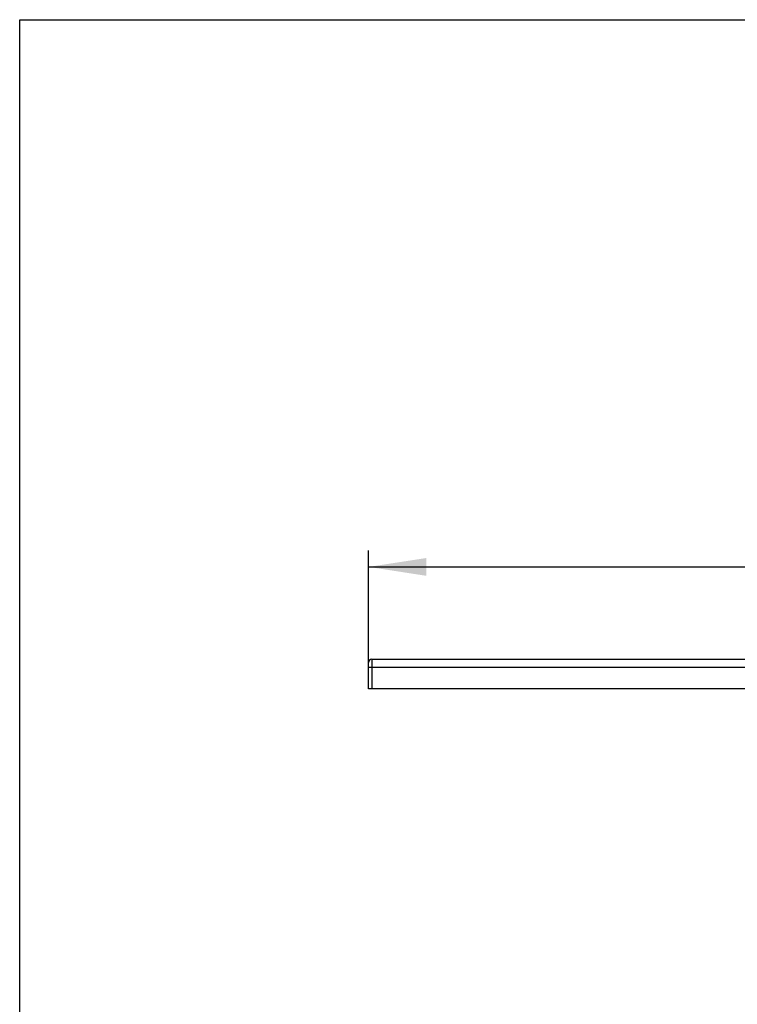
# Model space of a CAD drawing. Units: millimetres. Extents: x 200 to 2050, y 50 to 2920.
# Drawn here: x 200 to 635, y 2324 to 2920 of the extents above; entities that cross this region are included whole.
import ezdxf

# ---------------------------------------------------------------- set-up
doc = ezdxf.new("R2010")
doc.units = ezdxf.units.MM
doc.header["$LTSCALE"] = 10
doc.layers.add('TBLOCK', color=7, linetype='Continuous', lineweight=25)
doc.styles.add('SLDTEXTSTYLE1', font='TXT', dxfattribs={"width": 0.605})
doc.dimstyles.new('SLDDIMSTYLE0', dxfattribs={"dimtxt": 35, "dimasz": 35, "dimexe": 0, "dimexo": 0.0625, "dimgap": 8.75, "dimtad": 2, "dimdec": 0, "dimrnd": 1e-09, "dimzin": 12, "dimdsep": 46, "dimtxsty": 'SLDTEXTSTYLE1', "dimsah": 1, "dimcen": 0.09, "dimadec": 0, "dimazin": 3, "dimtfac": 1, "dimtdec": 3, "dimtofl": 0, "dimtmove": 0, "dimatfit": 3, "dimfxl": 1, "dimfrac": 2, "dimtolj": 1, "dimtzin": 12, "dimarcsym": 0})

# ---------------------------------------------------------------- blocks, each defined once
blk = doc.blocks.new('_D')
at = {"layer": 'TBLOCK', "transparency": 16777216}
for p, q in [((411.44, 2530.75), (411.44, 2598.55)), ((1411.44, 2530.75), (1411.44, 2598.55)), ((411.44, 2588.55), (1411.44, 2588.55))]:
    blk.add_line(p, q, dxfattribs=at)
for points in [[(411.44, 2588.55), (446.44, 2583.16), (446.44, 2593.93)], [(1411.44, 2588.55), (1376.44, 2593.93), (1376.44, 2583.16)]]:
    blk.add_solid(points, dxfattribs=at)
at = {"layer": 'TBLOCK', "transparency": 16777216, "insert": (863.33, 2633.66), "char_height": 35, "attachment_point": 1, "style": 'SLDTEXTSTYLE1'}
blk.add_mtext('1000', dxfattribs=at)

msp = doc.modelspace()

# ---------------------------------------------------------------- linework, layer by layer
at = {"color": 7, "linetype": 'Continuous', "lineweight": 25}
for p, q in [((200, 50), (200, 2920)), ((200, 2920), (2050, 2920)), ((411.44, 2527.65), (411.44, 2530.65)), ((413.44, 2532.65), (413.44, 2527.65)), ((413.44, 2532.65), (1409.44, 2532.65)), ((413.44, 2527.65), (411.44, 2527.65)), ((411.44, 2514.65), (411.44, 2527.65)), ((1409.44, 2527.65), (413.44, 2527.65)), ((413.44, 2527.65), (413.44, 2514.65)), ((413.44, 2514.65), (411.44, 2514.65)), ((1409.44, 2514.65), (413.44, 2514.65))]:
    msp.add_line(p, q, dxfattribs=at)
msp.add_arc((413.44, 2530.65), 2, 90, 180, dxfattribs=at)

# ---------------------------------------------------------------- dimensions: what is measured, and where the dimension line sits
at = {"layer": 'TBLOCK'}
dim = msp.add_linear_dim(base=(1411.44, 2588.55), p1=(411.44, 2530.65), p2=(1411.44, 2530.65), dimstyle='SLDDIMSTYLE0', dxfattribs=at)
dim.commit()
dim.dimension.update_dxf_attribs({"geometry": '_D', "text_midpoint": (916.8, 2588.55), "dimtype": 160})

doc.saveas('drawing.dxf')
